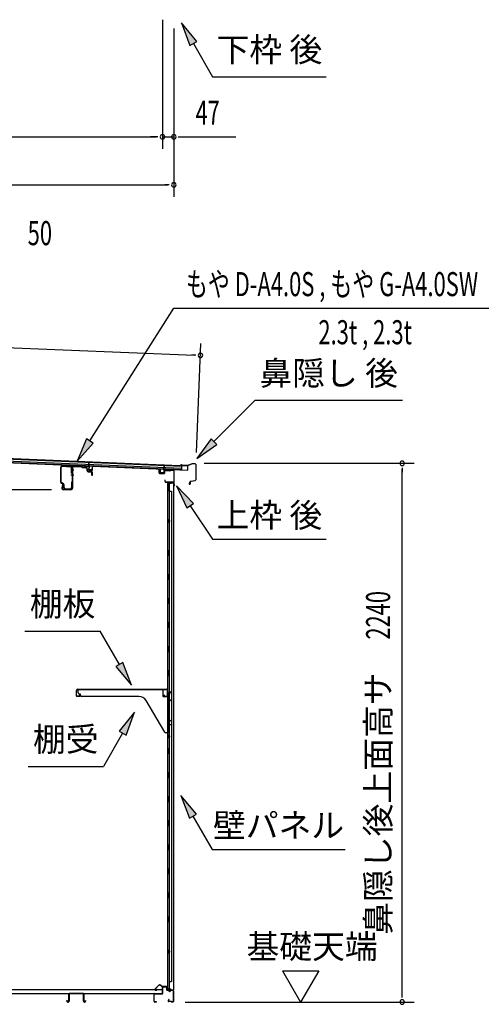
# Model space of a CAD drawing. Extents: x 542 to 20656, y 217 to 14052.
# Drawn here: x 14956 to 16877, y 2646 to 6741 of the extents above; entities that cross this region are included whole.
import ezdxf
from ezdxf.enums import TextEntityAlignment as Align

# ---------------------------------------------------------------- set-up
doc = ezdxf.new("R2010")
doc.units = 0
doc.header["$LTSCALE"] = 50
doc.header["$MEASUREMENT"] = 0
for name, color, linetype in [('HIKIDASHI', 6, 'CONTINUOUS'), ('M1', 4, 'CONTINUOUS'), ('SUNPOU', 4, 'CONTINUOUS'), ('もや', 2, 'CONTINUOUS'), ('上枠後', 3, 'CONTINUOUS'), ('下枠後', 2, 'CONTINUOUS'), ('壁', 2, 'CONTINUOUS'), ('屋根35', 3, 'CONTINUOUS'), ('屋根桟', 5, 'CONTINUOUS'), ('床押さえ', 1, 'CONTINUOUS'), ('床板', 7, 'CONTINUOUS'), ('床補強', 3, 'CONTINUOUS'), ('棚受', 3, 'CONTINUOUS'), ('棚板', 6, 'CONTINUOUS'), ('鼻隠し後', 3, 'CONTINUOUS')]:
    doc.layers.add(name, color=color, linetype=linetype)
doc.styles.add('00', font='ROMANS', dxfattribs={"width": 0.666667, "bigfont": 'BIGFONT'})
doc.styles.add('01', font='ROMANS', dxfattribs={"height": 3, "bigfont": 'BIGFONT'})

msp = doc.modelspace()

# ---------------------------------------------------------------- linework, layer by layer
at = {"layer": 'HIKIDASHI'}
for p, q in [((15693.2, 6649.9), (15628.8, 6728.2)), ((15628.8, 6728.2), (15664.3, 6633.2)), ((15664.3, 6633.2), (15693.2, 6649.9)), ((15678.8, 6641.6), (15758.7, 6503.2)), ((15758.7, 6503.2), (16232, 6503.2)), ((15248, 4989.1), (15597.5, 5541)), ((15597.5, 5541), (17130.8, 5541)), ((15763.9, 4986.4), (15935.3, 5157.8)), ((15935.3, 5157.8), (16548.6, 5157.8)), ((15233.9, 4998), (15194.5, 4904.6)), ((15262.1, 4980.2), (15233.9, 4998)), ((15752.2, 4998.2), (15693.2, 4915.7)), ((15775.7, 4974.6), (15752.2, 4998.2)), ((15194.5, 4904.6), (15262.1, 4980.2)), ((15693.2, 4915.7), (15775.7, 4974.6)), ((15678.6, 4728.7), (15608.9, 4802.3)), ((15608.9, 4802.3), (15651, 4710.1)), ((15651, 4710.1), (15678.6, 4728.7)), ((15664.8, 4719.4), (15758.7, 4580.2)), ((15758.7, 4580.2), (16232, 4580.2)), ((14977.7, 4198.2), (15291.1, 4198.2)), ((15371, 4059.8), (15291.1, 4198.2)), ((15385.4, 4068.2), (15356.6, 4051.5)), ((15421, 3973.2), (15385.4, 4068.2)), ((15356.6, 4051.5), (15421, 3973.2)), ((15434.2, 3860.5), (15369.8, 3782.3)), ((15398.6, 3765.6), (15434.2, 3860.5)), ((15384.2, 3773.9), (15304.3, 3635.5)), ((15369.8, 3782.3), (15398.6, 3765.6)), ((14991, 3635.5), (15304.3, 3635.5)), ((15691.2, 3436.9), (15626.8, 3515.2)), ((15626.8, 3515.2), (15662.3, 3420.3)), ((15662.3, 3420.3), (15691.2, 3436.9)), ((15676.8, 3428.6), (15756.7, 3290.2)), ((15756.7, 3290.2), (16310, 3290.2))]:
    msp.add_line(p, q, dxfattribs=at)
for points in [[(15693.2, 6649.9), (15664.3, 6633.2), (15628.8, 6728.2)], [(15233.9, 4998), (15262.1, 4980.2), (15194.5, 4904.6)], [(15752.2, 4998.2), (15775.7, 4974.6), (15693.2, 4915.7)], [(15678.6, 4728.7), (15651, 4710.1), (15608.9, 4802.3)], [(15356.6, 4051.5), (15385.4, 4068.2), (15421, 3973.2)], [(15398.6, 3765.6), (15369.8, 3782.3), (15434.2, 3860.5)], [(15691.2, 3436.9), (15662.3, 3420.3), (15626.8, 3515.2)]]:
    msp.add_solid(points, dxfattribs=at)
at = {"layer": 'SUNPOU'}
for p, q in [((15550.1, 6740.6), (15550.1, 6203.6)), ((15550.1, 6740.6), (15550.1, 6203.6)), ((15597.3, 6703.6), (15597.3, 6003.6)), ((15597.3, 6703.6), (15597.3, 6203.6)), ((13187.1, 6253.6), (15525.1, 6253.6)), ((15525.1, 6253.6), (15500.1, 6253.6)), ((15531.3, 6253.6), (15512.6, 6253.6)), ((15531.3, 6253.6), (15512.6, 6253.6)), ((15550.1, 6253.6), (15597.3, 6253.6)), ((15616, 6253.6), (15634.8, 6253.6)), ((15622.3, 6253.6), (15855.2, 6253.6)), ((13058.8, 6053.6), (15572.3, 6053.6)), ((15578.5, 6053.6), (15559.8, 6053.6)), ((12978.8, 5457.6), (15683.1, 5345.5)), ((15691.4, 4940.8), (15710.2, 5394.4)), ((15689.4, 5345.2), (15670.6, 5346)), ((15724.3, 4895.9), (16597.5, 4895.9)), ((16547.5, 4877.1), (16547.5, 4858.4)), ((16547.5, 2680.6), (16547.5, 4870.9)), ((15088.1, 4785.6), (14719.4, 4785.6)), ((16050.2, 2785.5), (16200.2, 2785.5)), ((16050.2, 2785.5), (16125.2, 2655.6)), ((16200.2, 2785.5), (16125.2, 2655.6)), ((16547.5, 2674.4), (16547.5, 2693.1)), ((15644.5, 2655.6), (16597.5, 2655.6))]:
    msp.add_line(p, q, dxfattribs=at)
for centre, radius, start, end in [((15550.1, 6253.6), 9.38, 0, 180), ((15550.1, 6253.6), 9.38, 0, 180), ((15550.1, 6253.6), 9.38, 180, 0), ((15550.1, 6253.6), 9.38, 180, 0), ((15597.3, 6253.6), 9.38, 0, 180), ((15597.3, 6253.6), 9.38, 180, 0), ((15597.3, 6053.6), 9.38, 0, 180), ((15597.3, 6053.6), 9.38, 180, 0), ((15708.1, 5344.5), 9.37, 357.6256, 177.6256), ((15708.1, 5344.5), 9.37, 177.6256, 357.6256), ((16547.5, 4895.9), 9.38, 90, 270), ((16547.5, 4895.9), 9.38, 270, 90), ((16547.5, 2655.6), 9.38, 90, 270), ((16547.5, 2655.6), 9.38, 270, 90)]:
    msp.add_arc(centre, radius, start, end, dxfattribs=at)
at = {"layer": 'もや'}
for p, q in [((15126.8, 4817.2), (15126.8, 4878.6)), ((15129.1, 4817.2), (15129.1, 4878.6)), ((15134.4, 4883.6), (15166.8, 4881.7)), ((15134.5, 4885.9), (15166.9, 4884)), ((15171.5, 4855.4), (15171.5, 4876.7)), ((15173.8, 4877.9), (15173.8, 4792.9)), ((15173.8, 4855.4), (15173.8, 4876.7)), ((15176.1, 4877.9), (15176.1, 4792.9)), ((15181.4, 4882.9), (15213, 4881)), ((15181.5, 4885.2), (15213.1, 4883.3)), ((15215.5, 4878.9), (15213.6, 4880.7)), ((15217.1, 4880.5), (15215.3, 4882.3)), ((15217.6, 4877.9), (15231.8, 4877.1)), ((15217.8, 4880.2), (15231.9, 4879.3)), ((15236.5, 4864.6), (15236.5, 4871.9)), ((15238.8, 4864.6), (15238.8, 4871.9)), ((15240.4, 4860.3), (15254.7, 4859.1)), ((15240.6, 4862.6), (15254.9, 4861.4)), ((15256.5, 4846.9), (15256.5, 4857.1)), ((15258.8, 4846.9), (15258.8, 4857.1)), ((15137.1, 4808.8), (15129.7, 4812.5)), ((15138.2, 4810.8), (15130.7, 4814.5)), ((15133.5, 4806.7), (15130.9, 4794.4)), ((15135.8, 4806.2), (15133.2, 4793.9)), ((15138.8, 4795.2), (15138.8, 4806.1)), ((15141.1, 4795.2), (15141.1, 4806.1)), ((15171.5, 4816.8), (15171.5, 4795.2)), ((15173.8, 4816.8), (15173.8, 4794.5)), ((15168.8, 4787.9), (15138.1, 4787.9)), ((15168.8, 4785.6), (15138.1, 4785.6)), ((15146.1, 4790.2), (15166.5, 4790.2)), ((15146.1, 4787.9), (15167.2, 4787.9))]:
    msp.add_line(p, q, dxfattribs=at)
at = {"layer": 'もや', "color": 6}
for p, q in [((15168.8, 4868.6), (15181.1, 4868.6)), ((15168.8, 4848.6), (15181.1, 4848.6))]:
    msp.add_line(p, q, dxfattribs=at)
at = {"layer": 'もや'}
for centre, radius, start, end in [((15134.1, 4878.6), 7.3, 86.6, 180), ((15134.1, 4878.6), 5, 86.6, 180), ((15166.5, 4876.7), 5, 0, 86.6), ((15166.5, 4876.7), 7.3, 0, 86.6), ((15181.1, 4877.9), 7.3, 86.6, 180), ((15181.1, 4877.9), 5, 86.6, 180), ((15212.9, 4880), 1, 45, 86.6), ((15212.9, 4880), 3.3, 45, 86.6), ((15217.8, 4881.2), 3.3, 225, 266.6), ((15217.8, 4881.2), 1, 225, 266.6), ((15231.1, 4871.7), 5.34, 1.4537, 83.142), ((15231.1, 4871.7), 7.64, 1.0028, 84.2162), ((15172.6, 4855.4), 1.15, 180, 0), ((15172.6, 4855.4), 1.15, 180, 0), ((15240.8, 4864.6), 4.3, 180, 265), ((15240.8, 4864.6), 2, 180, 265), ((15254.5, 4857.1), 2, 0, 85), ((15254.5, 4857.1), 4.3, 0, 85), ((15257.6, 4846.9), 1.15, 180, 0), ((15132.1, 4817.2), 5.3, 180, 243.4349), ((15132.1, 4817.2), 3, 180, 243.4349), ((15138.1, 4792.9), 7.3, 168.1909, 270), ((15138.1, 4792.9), 5, 168.1909, 270), ((15134.6, 4806.5), 1.15, 348.1909, 168.1909), ((15135.8, 4806.1), 3, 0, 63.4349), ((15135.8, 4806.1), 5.3, 0, 63.4349), ((15146.1, 4795.2), 7.3, 180, 270), ((15146.1, 4795.2), 5, 180, 270), ((15166.5, 4795.2), 5, 270, 0), ((15167.2, 4794.5), 6.6, 270, 0), ((15168.8, 4792.9), 5, 270, 0), ((15168.8, 4792.9), 7.3, 270, 0), ((15172.6, 4816.8), 1.15, 0, 180)]:
    msp.add_arc(centre, radius, start, end, dxfattribs=at)
at = {"layer": '上枠後'}
for p, q in [((15535.7, 4856), (15535.7, 4868.9)), ((15536.5, 4856), (15536.5, 4868.9)), ((15537.4, 4855), (15556.6, 4853.8)), ((15537.4, 4854.2), (15556.6, 4853)), ((15557.7, 4862.9), (15557.7, 4854.8)), ((15558.5, 4862.9), (15558.5, 4854.8)), ((15561.7, 4866.6), (15580.2, 4865.5)), ((15561.7, 4865.8), (15580.2, 4864.7)), ((15581, 4865.8), (15583.1, 4867.9)), ((15581.6, 4865.2), (15583.7, 4867.3)), ((15584.4, 4867.6), (15594.1, 4867)), ((15584.5, 4868.4), (15594.1, 4867.8)), ((15596.9, 4864), (15596.9, 4810.6)), ((15597.7, 4864), (15597.7, 4811)), ((15559.6, 4827.2), (15559.6, 4821.4)), ((15560.4, 4827.2), (15560.4, 4821.4)), ((15563.4, 4818.4), (15594.1, 4818.4)), ((15563.4, 4817.6), (15594.1, 4817.6)), ((15596.1, 4815.6), (15596.1, 4804.6)), ((15596.9, 4817.6), (15596.9, 4804.6)), ((15596.9, 4810.3), (15599.2, 4805.1)), ((15597.8, 4810.2), (15599.9, 4805.4))]:
    msp.add_line(p, q, dxfattribs=at)
for centre, radius, start, end in [((15536.1, 4868.9), 0.4, 90, 180), ((15537.5, 4856), 1.8, 180, 266.4862), ((15536.1, 4868.9), 0.4, 0, 90), ((15537.5, 4856), 1, 180, 266.4862), ((15556.7, 4854.8), 1, 266.4862, 0), ((15556.7, 4854.8), 1.8, 266.4862, 0), ((15561.5, 4862.9), 3.8, 86.4848, 180), ((15561.5, 4862.9), 3, 86.4848, 180), ((15580.3, 4866.5), 1, 266.4848, 315), ((15580.3, 4866.5), 1.8, 266.4848, 315), ((15584.4, 4866.6), 1.8, 86.4848, 135), ((15584.4, 4866.6), 1, 86.4848, 135), ((15593.9, 4864), 3.8, 0, 86.4848), ((15593.9, 4864), 3, 0, 86.4848), ((15560, 4827.2), 0.4, 90, 180), ((15563.4, 4821.4), 3.8, 180, 270), ((15560, 4827.2), 0.4, 0, 90), ((15563.4, 4821.4), 3, 180, 270), ((15594.1, 4815.6), 2.8, 0, 90), ((15594.1, 4815.6), 2, 0, 90), ((15598.1, 4804.6), 2, 180, 23.597), ((15599.7, 4811), 2.8, 180, 203.24), ((15598.1, 4804.6), 1.2, 180, 22.7792), ((15599.7, 4811), 2, 180, 203.24)]:
    msp.add_arc(centre, radius, start, end, dxfattribs=at)
at = {"layer": '下枠後'}
for p, q in [((15550.1, 2692.6), (15550.1, 2716.6)), ((15551.1, 2692.6), (15551.1, 2716.6)), ((15553.1, 2719.6), (15565.6, 2719.6)), ((15553.1, 2718.6), (15565.6, 2718.6)), ((15567.6, 2716.6), (15567.6, 2707.6)), ((15568.6, 2716.6), (15568.6, 2707.6)), ((15570.6, 2705.6), (15574.1, 2705.6)), ((15570.6, 2704.6), (15574.1, 2704.6)), ((15593.1, 2705.6), (15586.1, 2705.6)), ((15593.1, 2704.6), (15586.1, 2704.6)), ((15595.1, 2702.6), (15595.1, 2658.6)), ((15596.1, 2702.6), (15596.1, 2658.6)), ((15515.1, 2658.6), (15515.1, 2687.6)), ((15516.1, 2658.6), (15516.1, 2687.6)), ((15518.3, 2690.6), (15548.1, 2690.6)), ((15518.3, 2689.6), (15547.3, 2689.6)), ((15547.3, 2689.6), (15548.1, 2689.6)), ((15576.7, 2666), (15574.5, 2662.1)), ((15577.6, 2665.5), (15575.3, 2661.6)), ((15579.1, 2700.6), (15581.1, 2700.6)), ((15579.1, 2699.6), (15581.1, 2699.6)), ((15524.6, 2656.6), (15518.1, 2656.6)), ((15524.6, 2655.6), (15518.1, 2655.6)), ((15585.5, 2658.6), (15577.1, 2658.6)), ((15585.5, 2658.6), (15577.1, 2658.6)), ((15585.5, 2657.6), (15577.1, 2657.6)), ((15585.5, 2657.6), (15577.1, 2657.6)), ((15586.5, 2656.7), (15586.4, 2657.1)), ((15587.4, 2657.2), (15587.3, 2657.5)), ((15593.1, 2656.6), (15588.3, 2656.6)), ((15593.1, 2655.6), (15588.3, 2655.6)), ((15593.1, 2655.6), (15588.6, 2655.6))]:
    msp.add_line(p, q, dxfattribs=at)
for centre, radius, start, end in [((15553.1, 2716.6), 3, 90, 180), ((15553.1, 2716.6), 2, 90, 180), ((15565.6, 2716.6), 3, 0, 90), ((15565.6, 2716.6), 2, 0, 90), ((15570.6, 2707.6), 3, 180, 270), ((15570.6, 2707.6), 2, 180, 270), ((15574.1, 2702.6), 3, 0, 90), ((15574.1, 2702.6), 2, 0, 90), ((15579.1, 2702.6), 3, 180, 270), ((15579.1, 2702.6), 2, 180, 270), ((15581.1, 2702.6), 2, 270, 0), ((15581.1, 2702.6), 3, 270, 0), ((15586.1, 2702.6), 3, 90, 180), ((15586.1, 2702.6), 2, 90, 180), ((15593.1, 2702.6), 3, 0, 90), ((15593.1, 2702.6), 2, 0, 90), ((15518.3, 2687.4), 3.2, 90, 180), ((15518.3, 2687.4), 2.2, 89.9984, 180), ((15548.1, 2692.6), 3, 270, 0), ((15548.1, 2692.6), 2, 270, 0), ((15577.1, 2660.6), 3, 150, 270), ((15577.1, 2660.6), 2, 150, 270), ((15577.2, 2665.8), 0.5, 60, 150), ((15577.2, 2665.8), 0.5, 330, 60), ((15518.1, 2658.6), 3, 180, 270), ((15518.1, 2658.6), 2, 180, 270), ((15524.6, 2656.1), 0.5, 0, 90), ((15524.6, 2656.1), 0.5, 270, 0), ((15585.5, 2656.6), 2, 26.5651, 90), ((15585.5, 2656.6), 1, 26.5651, 90), ((15588.3, 2657.6), 2, 206.5651, 270), ((15588.3, 2657.6), 1, 206.5651, 270), ((15593.1, 2658.6), 3, 270, 0), ((15593.1, 2658.6), 2, 270, 0)]:
    msp.add_arc(centre, radius, start, end, dxfattribs=at)
at = {"layer": '壁'}
for p, q in [((15570.7, 4812.6), (15570.7, 2708.6)), ((15584.7, 4812.6), (15570.7, 4812.6)), ((15571.2, 4815.6), (15594.2, 4815.6)), ((15571.2, 4815.1), (15595.7, 4815.1)), ((15571.2, 4814.6), (15576.7, 4814.6)), ((15576.7, 4814.6), (15576.7, 4815.1)), ((15577.7, 4812.6), (15577.7, 4533.1)), ((15578.2, 4779.6), (15578.2, 4812.6)), ((15585.7, 4813.6), (15585.7, 4814.1)), ((15595.7, 4815.1), (15595.7, 2706.1)), ((15577.7, 4779.6), (15587.7, 4779.6)), ((15587.7, 4779.6), (15587.7, 2741.6)), ((15570.7, 4663.1), (15573.7, 4663.1)), ((15570.7, 4648.1), (15573.7, 4648.1)), ((15571.2, 4663.1), (15571.2, 4648.1)), ((15573.7, 4663.1), (15573.7, 4648.1)), ((15575.7, 4512.6), (15575.7, 4532.6)), ((15579.7, 4532.6), (15575.7, 4532.6)), ((15579.7, 4512.6), (15575.7, 4512.6)), ((15577.7, 4512.1), (15577.7, 4432.6)), ((15579.7, 4512.6), (15579.7, 4532.6)), ((15579.7, 4432.6), (15575.7, 4432.6)), ((15575.7, 4412.6), (15575.7, 4432.6)), ((15579.7, 4412.6), (15579.7, 4432.6)), ((15579.7, 4412.6), (15575.7, 4412.6)), ((15577.7, 4412.6), (15577.7, 4333.1)), ((15579.7, 4332.6), (15575.7, 4332.6)), ((15575.7, 4312.6), (15575.7, 4332.6)), ((15579.7, 4312.6), (15575.7, 4312.6)), ((15577.7, 4312.1), (15577.7, 4233.1)), ((15579.7, 4312.6), (15579.7, 4332.6)), ((15575.7, 4212.6), (15575.7, 4232.6)), ((15579.7, 4232.6), (15575.7, 4232.6)), ((15579.7, 4212.6), (15579.7, 4232.6)), ((15579.7, 4212.6), (15575.7, 4212.6)), ((15577.7, 4212.1), (15577.7, 4133.1)), ((15575.7, 4112.6), (15575.7, 4132.6)), ((15579.7, 4132.6), (15575.7, 4132.6)), ((15579.7, 4112.6), (15575.7, 4112.6)), ((15577.7, 4112.1), (15577.7, 4033.1)), ((15579.7, 4112.6), (15579.7, 4132.6)), ((15575.7, 4012.6), (15575.7, 4032.6)), ((15579.7, 4032.6), (15575.7, 4032.6)), ((15579.7, 4012.6), (15575.7, 4012.6)), ((15579.7, 4012.6), (15579.7, 4032.6)), ((15577.7, 4012.1), (15577.7, 3932.6)), ((15579.7, 3932.6), (15575.7, 3932.6)), ((15575.7, 3912.6), (15575.7, 3932.6)), ((15579.7, 3912.6), (15579.7, 3932.6)), ((15579.7, 3912.6), (15575.7, 3912.6)), ((15577.7, 3912.6), (15577.7, 3832.6)), ((15575.7, 3812.6), (15575.7, 3832.6)), ((15579.7, 3832.6), (15575.7, 3832.6)), ((15579.7, 3812.6), (15575.7, 3812.6)), ((15577.7, 3812.6), (15577.7, 3708.6)), ((15579.7, 3812.6), (15579.7, 3832.6)), ((15570.7, 3768.1), (15573.7, 3768.1)), ((15571.2, 3768.1), (15571.2, 3753.1)), ((15573.7, 3768.1), (15573.7, 3753.1)), ((15570.7, 3753.1), (15573.7, 3753.1)), ((15575.7, 3688.6), (15575.7, 3708.6)), ((15579.7, 3708.6), (15575.7, 3708.6)), ((15579.7, 3688.6), (15575.7, 3688.6)), ((15577.7, 3688.6), (15577.7, 3608.6)), ((15579.7, 3688.6), (15579.7, 3708.6)), ((15575.7, 3588.6), (15575.7, 3608.6)), ((15579.7, 3608.6), (15575.7, 3608.6)), ((15579.7, 3588.6), (15579.7, 3608.6)), ((15579.7, 3588.6), (15575.7, 3588.6)), ((15577.7, 3588.6), (15577.7, 3509.1)), ((15575.7, 3488.6), (15575.7, 3508.6)), ((15579.7, 3508.6), (15575.7, 3508.6)), ((15579.7, 3488.6), (15575.7, 3488.6)), ((15577.7, 3488.1), (15577.7, 3409.1)), ((15579.7, 3488.6), (15579.7, 3508.6)), ((15575.7, 3388.6), (15575.7, 3408.6)), ((15579.7, 3408.6), (15575.7, 3408.6)), ((15579.7, 3388.6), (15579.7, 3408.6)), ((15579.7, 3388.6), (15575.7, 3388.6)), ((15577.7, 3388.1), (15577.7, 3309.1)), ((15575.7, 3288.6), (15575.7, 3308.6)), ((15579.7, 3308.6), (15575.7, 3308.6)), ((15579.7, 3288.6), (15575.7, 3288.6)), ((15577.7, 3288.1), (15577.7, 3209.1)), ((15579.7, 3288.6), (15579.7, 3308.6)), ((15575.7, 3188.6), (15575.7, 3208.6)), ((15579.7, 3208.6), (15575.7, 3208.6)), ((15579.7, 3188.6), (15579.7, 3208.6)), ((15579.7, 3188.6), (15575.7, 3188.6)), ((15577.7, 3188.1), (15577.7, 3108.6)), ((15579.7, 3108.6), (15575.7, 3108.6)), ((15575.7, 3088.6), (15575.7, 3108.6)), ((15579.7, 3088.6), (15575.7, 3088.6)), ((15577.7, 3088.6), (15577.7, 3009.1)), ((15579.7, 3088.6), (15579.7, 3108.6)), ((15575.7, 2988.6), (15575.7, 3008.6)), ((15579.7, 3008.6), (15575.7, 3008.6)), ((15579.7, 2988.6), (15579.7, 3008.6)), ((15579.7, 2988.6), (15575.7, 2988.6)), ((15577.7, 2988.1), (15577.7, 2708.6)), ((15570.7, 2873.1), (15573.7, 2873.1)), ((15571.2, 2873.1), (15571.2, 2858.1)), ((15573.7, 2873.1), (15573.7, 2858.1)), ((15570.7, 2858.1), (15573.7, 2858.1)), ((15584.7, 2708.6), (15570.7, 2708.6)), ((15571.2, 2706.6), (15576.7, 2706.6)), ((15571.2, 2706.1), (15595.7, 2706.1)), ((15571.2, 2705.6), (15594.2, 2705.6)), ((15576.7, 2706.6), (15576.7, 2706.1)), ((15577.7, 2741.6), (15587.7, 2741.6)), ((15578.2, 2741.6), (15578.2, 2708.6)), ((15585.7, 2707.6), (15585.7, 2707.1))]:
    msp.add_line(p, q, dxfattribs=at)
for centre, radius, start, end in [((15571.2, 4815.1), 0.5, 90, 270), ((15584.7, 4813.6), 1, 270, 0), ((15586.7, 4814.1), 1, 90, 180), ((15594.2, 4814.1), 1.5, 41.8103, 90), ((15583.7, 4655.6), 4.5, 332.7682, 27.2318), ((15583.7, 3760.6), 4.5, 332.7682, 27.2318), ((15583.7, 2865.6), 4.5, 332.7682, 27.2318), ((15571.2, 2706.1), 0.5, 90, 270), ((15584.7, 2707.6), 1, 0, 90), ((15586.7, 2707.1), 1, 180, 270), ((15594.2, 2707.1), 1.5, 270, 318.1897)]:
    msp.add_arc(centre, radius, start, end, dxfattribs=at)
at = {"layer": '屋根35'}
for p, q in [((12960.7, 4995.4), (15630.9, 4884.6)), ((12960.8, 4996.9), (15656, 4885.1)), ((12960, 4978.9), (15655.2, 4867.1)), ((12960.1, 4980.4), (15630.3, 4869.7)), ((12960.4, 4986.9), (15630.6, 4876.1)), ((15630.3, 4869.7), (15630.9, 4884.6)), ((15630.3, 4869.7), (15630.9, 4884.6)), ((15655.2, 4867.1), (15656, 4885.1)), ((15655.2, 4867.1), (15656, 4885.1))]:
    msp.add_line(p, q, dxfattribs=at)
at = {"layer": '屋根桟', "color": 2}
for p, q in [((15223.5, 4884), (15223.6, 4885)), ((15223.5, 4884), (15242.5, 4883.2)), ((15223.6, 4885), (15242.6, 4884.2)), ((15226.5, 4884), (15228.2, 4882.8)), ((15227.1, 4884.8), (15228.8, 4883.6)), ((15230.9, 4881.8), (15234.9, 4881.6)), ((15231, 4882.8), (15234.9, 4882.6)), ((15239, 4884.3), (15237.2, 4883.2)), ((15239.5, 4883.4), (15237.7, 4882.4)), ((15243.5, 4882.2), (15242.9, 4869.2)), ((15243.6, 4883.9), (15244.2, 4900.7)), ((15244.5, 4882.1), (15243.9, 4869.2)), ((15244.2, 4900.7), (15245.2, 4900.6)), ((15244.5, 4882.1), (15245.2, 4900.6)), ((15257.9, 4868.6), (15258.5, 4881.6)), ((15258.5, 4881.6), (15259.5, 4881.5)), ((15258.9, 4868.5), (15259.5, 4881.5)), ((15556.2, 4869.2), (15557, 4887.7)), ((15558, 4887.7), (15557, 4887.7)), ((15557.3, 4870.9), (15558, 4887.7)), ((15244.9, 4868.1), (15256.9, 4867.6)), ((15244.9, 4867.1), (15256.8, 4866.6)), ((15247.2, 4868), (15247.3, 4869.8)), ((15247.3, 4869.8), (15254.7, 4869.5)), ((15248.4, 4868), (15248.5, 4869.8)), ((15253.4, 4867.8), (15253.5, 4869.6)), ((15254.6, 4867.7), (15254.7, 4869.5)), ((15540.7, 4856.9), (15541.2, 4869.8)), ((15542.2, 4869.8), (15541.2, 4869.8)), ((15541.7, 4856.8), (15542.2, 4869.8)), ((15554.6, 4855.3), (15542.6, 4855.8)), ((15554.6, 4854.3), (15542.6, 4854.8)), ((15544.9, 4855.7), (15545, 4857.5)), ((15545, 4857.5), (15552.4, 4857.2)), ((15546.1, 4855.7), (15546.2, 4857.5)), ((15551.1, 4855.5), (15551.2, 4857.3)), ((15552.3, 4855.4), (15552.4, 4857.2)), ((15556.2, 4869.2), (15555.7, 4856.2)), ((15557.2, 4869.2), (15556.7, 4856.2)), ((15577.3, 4870.4), (15558.3, 4871.1)), ((15577.2, 4869.4), (15558.3, 4870.1)), ((15561.3, 4870.1), (15563, 4868.9)), ((15561.9, 4870.9), (15563.6, 4869.7)), ((15569.7, 4867.8), (15565.7, 4867.9)), ((15569.7, 4868.8), (15565.8, 4868.9)), ((15573.8, 4870.4), (15572, 4869.3)), ((15574.3, 4869.6), (15572.5, 4868.5)), ((15577.2, 4869.4), (15577.3, 4870.4))]:
    msp.add_line(p, q, dxfattribs=at)
for centre, radius, start, end in [((15231.1, 4886.8), 5, 233.9356, 267.6256), ((15231.1, 4886.8), 4, 233.9356, 267.6256), ((15235.1, 4886.6), 4, 267.6256, 301.3157), ((15235.1, 4886.6), 5, 267.6256, 301.3157), ((15242.5, 4882.2), 1, 357.6256, 87.6256), ((15242.5, 4882.2), 2, 357.6256, 87.6256), ((15244.9, 4869.1), 2, 177.6256, 267.6256), ((15244.9, 4869.1), 1, 177.6256, 267.6256), ((15247.4, 4868), 1, 267.6256, 357.6256), ((15254.4, 4867.7), 1, 177.6256, 267.6256), ((15256.9, 4868.6), 2, 267.6256, 357.6256), ((15256.9, 4868.6), 1, 267.6256, 357.6256), ((15542.7, 4856.8), 2, 177.6256, 267.6256), ((15542.7, 4856.8), 1, 177.6256, 267.6256), ((15545.1, 4855.7), 1, 267.6256, 357.6256), ((15552.1, 4855.4), 1, 177.6256, 267.6256), ((15554.7, 4856.3), 1, 267.6256, 357.6256), ((15554.7, 4856.3), 2, 267.6256, 357.6256), ((15558.2, 4869.1), 2, 87.6256, 177.6256), ((15558.2, 4869.1), 1, 87.6256, 177.6256), ((15565.9, 4872.9), 5, 233.9356, 267.6256), ((15565.9, 4872.9), 4, 233.9356, 267.6256), ((15569.9, 4872.7), 4, 267.6256, 301.3157), ((15569.9, 4872.7), 5, 267.6256, 301.3157)]:
    msp.add_arc(centre, radius, start, end, dxfattribs=at)
at = {"layer": '床押さえ'}
for p, q in [((15534.6, 2725.7), (15519.1, 2710.2)), ((15535.1, 2725.2), (15519.6, 2709.6)), ((15521, 2706.2), (15526.2, 2706.2)), ((15521, 2705.4), (15526.2, 2705.4)), ((15526.2, 2706.2), (15526.2, 2705.4)), ((15546.9, 2720.4), (15542.2, 2725.2)), ((15547.5, 2721), (15542.8, 2725.7)), ((15567.3, 2720.4), (15548.9, 2720.4)), ((15567.3, 2719.6), (15548.9, 2719.6)), ((15569.3, 2714.4), (15569.3, 2717.6)), ((15569.5, 2714.4), (15569.3, 2714.4)), ((15570.1, 2714.4), (15569.3, 2714.4)), ((15570.1, 2714.4), (15570.1, 2717.6))]:
    msp.add_line(p, q, dxfattribs=at)
for centre, radius, start, end in [((15521, 2708.2), 2.8, 135, 270), ((15521, 2708.2), 2, 135, 270), ((15538.7, 2721.6), 5.8, 45, 135), ((15538.7, 2721.6), 5, 45, 135), ((15548.9, 2722.4), 2.8, 225, 270), ((15548.9, 2722.4), 2, 225, 270), ((15567.3, 2717.6), 2.8, 0, 90), ((15567.3, 2717.6), 2, 0, 90)]:
    msp.add_arc(centre, radius, start, end, dxfattribs=at)
at = {"layer": '床板'}
for p, q in [((13163.3, 2707.8), (15548.8, 2707.8)), ((15548.8, 2707.8), (15548.8, 2690.8)), ((13163.3, 2690.8), (15548.8, 2690.8))]:
    msp.add_line(p, q, dxfattribs=at)
at = {"layer": '床補強'}
for p, q in [((15152.8, 2659.3), (15152.8, 2661.6)), ((15152.8, 2661.6), (15154, 2661.6)), ((15154, 2661.6), (15154, 2659.3)), ((15160.6, 2659.3), (15160.6, 2688.1)), ((15161.8, 2676.8), (15160.6, 2676.8)), ((15161.8, 2688.1), (15161.8, 2659.3)), ((15164.3, 2691.8), (15218.9, 2691.8)), ((15218.9, 2690.6), (15164.3, 2690.6)), ((15221.4, 2659.3), (15221.4, 2688.1)), ((15222.6, 2676.8), (15221.4, 2676.8)), ((15222.6, 2688.1), (15222.6, 2659.3)), ((15229.2, 2659.3), (15229.2, 2661.6)), ((15229.2, 2661.6), (15230.4, 2661.6)), ((15230.4, 2661.6), (15230.4, 2659.3)), ((15156.5, 2656.8), (15158.1, 2656.8)), ((15158.1, 2655.6), (15156.5, 2655.6)), ((15225.1, 2656.8), (15226.7, 2656.8)), ((15226.7, 2655.6), (15225.1, 2655.6))]:
    msp.add_line(p, q, dxfattribs=at)
for centre, radius, start, end in [((15164.3, 2688.1), 3.7, 90, 180), ((15164.3, 2688.1), 2.5, 90, 180), ((15218.9, 2688.1), 3.7, 0, 90), ((15218.9, 2688.1), 2.5, 0, 90), ((15156.5, 2659.3), 3.7, 180, 270), ((15156.5, 2659.3), 2.5, 180, 270), ((15158.1, 2659.3), 2.5, 270, 0), ((15158.1, 2659.3), 3.7, 270, 0), ((15225.1, 2659.3), 3.7, 180, 270), ((15225.1, 2659.3), 2.5, 180, 270), ((15226.7, 2659.3), 2.5, 270, 0), ((15226.7, 2659.3), 3.7, 270, 0)]:
    msp.add_arc(centre, radius, start, end, dxfattribs=at)
at = {"layer": '棚受'}
for p, q in [((15198.7, 3941.6), (15198.7, 3955.6)), ((15198.7, 3955.6), (15551.7, 3955.6)), ((15208.7, 3936.6), (15203.7, 3936.6)), ((15208.7, 3931.6), (15208.7, 3936.6)), ((15551.7, 3955.6), (15551.7, 3928.6)), ((15578.2, 3928.6), (15578.2, 3944.6)), ((15581.8, 3945.8), (15587.8, 3937.1)), ((15588.2, 3936), (15588.2, 3913.8)), ((15451.8, 3926.6), (15213.7, 3926.6)), ((15560.2, 3778.1), (15481.9, 3909.5)), ((15553.7, 3926.6), (15576.2, 3926.6)), ((15576.1, 3912.2), (15573.5, 3910.2)), ((15573.5, 3910.2), (15576.1, 3912.2)), ((15575.9, 3905.2), (15573.5, 3907)), ((15573.5, 3907), (15575.9, 3905.2)), ((15576.7, 3903.6), (15576.7, 3826.6)), ((15578.2, 3912.6), (15577.3, 3912.6)), ((15577.3, 3912.6), (15578.2, 3912.6)), ((15578.2, 3912.6), (15577.3, 3912.6)), ((15578.2, 3910.1), (15578.2, 3912.6)), ((15587.2, 3912), (15581.2, 3908.4)), ((15576.1, 3812.2), (15573.5, 3810.2)), ((15576.7, 3826.6), (15583.2, 3826.6)), ((15578.2, 3812.6), (15577.3, 3812.6)), ((15579.2, 3810.6), (15578.2, 3812.6)), ((15579.2, 3809.6), (15579.2, 3810.6)), ((15587.2, 3811), (15582.2, 3807.9)), ((15588.2, 3821.6), (15588.2, 3812.7)), ((15574.7, 3775.6), (15564.5, 3775.6)), ((15573.5, 3807), (15575.9, 3805.2)), ((15576.7, 3803.6), (15576.7, 3777.6)), ((15578.2, 3088.6), (15577.3, 3088.6)), ((15577.3, 3088.6), (15578.2, 3088.6)), ((15578.2, 3088.6), (15577.3, 3088.6)), ((15578.2, 2988.6), (15577.3, 2988.6))]:
    msp.add_line(p, q, dxfattribs=at)
for centre, radius, start, end in [((15203.7, 3941.6), 5, 180, 270), ((15213.7, 3931.6), 5, 180, 270), ((15580.2, 3944.6), 2, 34.8179, 180), ((15586.2, 3936), 2, 360, 34.8179), ((15451.8, 3891.6), 35, 30.7961, 90), ((15553.7, 3928.6), 2, 180, 270), ((15574.7, 3908.6), 2, 126.8699, 233.1301), ((15574.7, 3908.6), 2, 126.8699, 233.1301), ((15574.7, 3903.6), 2, 360, 53.1301), ((15574.7, 3903.6), 2, 360, 53.1301), ((15577.3, 3910.6), 2, 90, 126.8699), ((15577.3, 3910.6), 2, 90, 126.8699), ((15576.2, 3928.6), 2, 270, 0), ((15580.2, 3910.1), 2, 180, 301.1591), ((15586.2, 3913.8), 2, 301.1591, 360), ((15574.7, 3808.6), 2, 126.8699, 233.1301), ((15577.3, 3810.6), 2, 90, 126.8699), ((15581.2, 3809.6), 2, 180, 301.8908), ((15583.2, 3821.6), 5, 0, 90), ((15586.2, 3812.7), 2, 301.8908, 0), ((15564.5, 3780.6), 5, 210.7961, 270), ((15574.7, 3777.6), 2, 270, 0), ((15574.7, 3803.6), 2, 360, 53.1301)]:
    msp.add_arc(centre, radius, start, end, dxfattribs=at)
at = {"layer": '棚板'}
for p, q in [((15191.7, 3928.6), (15191.7, 3951)), ((15192.3, 3928.6), (15192.3, 3951)), ((15197.3, 3956.6), (15566.1, 3956.6)), ((15197.3, 3956), (15566.1, 3956)), ((15206.7, 3933.6), (15206.1, 3933.6)), ((15206.1, 3933.6), (15206.1, 3928.6)), ((15206.7, 3928.6), (15206.7, 3933.6)), ((15556.7, 3928.6), (15556.7, 3933.6)), ((15556.7, 3933.6), (15557.3, 3933.6)), ((15557.3, 3933.6), (15557.3, 3928.6)), ((15571.1, 3928.6), (15571.1, 3951)), ((15571.7, 3928.6), (15571.7, 3951)), ((15204.7, 3927.2), (15193.7, 3927.2)), ((15204.7, 3926.6), (15193.7, 3926.6)), ((15558.7, 3927.2), (15569.7, 3927.2)), ((15558.7, 3926.6), (15569.7, 3926.6))]:
    msp.add_line(p, q, dxfattribs=at)
for centre, radius, start, end in [((15197.3, 3951), 5.6, 90, 180), ((15197.3, 3951), 5, 90, 180), ((15566.1, 3951), 5.6, 0, 90), ((15566.1, 3951), 5, 0, 90), ((15193.7, 3928.6), 2, 180, 270), ((15193.7, 3928.6), 1.4, 180, 270), ((15204.7, 3928.6), 1.4, 270, 0), ((15204.7, 3928.6), 2, 270, 0), ((15558.7, 3928.6), 2, 180, 270), ((15558.7, 3928.6), 1.4, 180, 270), ((15569.7, 3928.6), 2, 270, 0), ((15569.7, 3928.6), 1.4, 270, 0)]:
    msp.add_arc(centre, radius, start, end, dxfattribs=at)
at = {"layer": '鼻隠し後'}
for p, q in [((15633, 4886.6), (15628, 4886.8)), ((15633, 4886.1), (15628, 4886.3)), ((15635.5, 4886.8), (15628.6, 4889.6)), ((15635.7, 4887.3), (15628.8, 4890.1)), ((15633, 4886.6), (15633, 4886.1)), ((15653.6, 4886.4), (15636.4, 4887.1)), ((15653.7, 4885.9), (15636.4, 4886.6)), ((15674.3, 4893.9), (15654.4, 4886.5)), ((15674, 4893.2), (15654.5, 4886)), ((15686.9, 4893.3), (15674.3, 4893.9)), ((15686.9, 4892.8), (15674.8, 4893.3)), ((15688.8, 4890.8), (15688.4, 4827.7)), ((15689.3, 4890.8), (15688.9, 4827.7)), ((15664.3, 4815.7), (15661.6, 4811.8)), ((15664.7, 4815.4), (15662.1, 4811.5)), ((15664.3, 4815.7), (15664.7, 4815.4)), ((15664.8, 4819), (15664.8, 4810.7)), ((15665.3, 4810.7), (15665.3, 4819)), ((15666.9, 4821.4), (15685.9, 4824.7)), ((15667, 4821), (15686, 4824.2)), ((15670.9, 4822.1), (15685.9, 4824.7)), ((15671, 4821.6), (15686, 4824.2))]:
    msp.add_line(p, q, dxfattribs=at)
for centre, radius, start, end in [((15628.1, 4888.3), 2, 67.5109, 267.6256), ((15628.1, 4888.3), 1.5, 67.5109, 267.6256), ((15636.5, 4889.1), 2.5, 247.5109, 267.6256), ((15636.5, 4889.1), 2, 247.5109, 267.6256), ((15653.7, 4888.4), 2, 267.6256, 290.1641), ((15653.8, 4887.9), 2, 267.6256, 290.1641), ((15674.7, 4891.8), 2, 87.6256, 110.1641), ((15674.7, 4891.3), 2, 87.6256, 110.1641), ((15686.8, 4890.8), 2.5, 359.6256, 87.6256), ((15686.8, 4890.8), 2, 359.6256, 87.6256), ((15663.3, 4810.7), 2, 145.2222, 359.6256), ((15663.3, 4810.7), 1.5, 145.2222, 359.6256), ((15667.3, 4819), 2.5, 99.8011, 179.6256), ((15667.3, 4819), 2, 99.8011, 179.6256), ((15685.4, 4827.7), 3, 279.8011, 359.6256), ((15685.4, 4827.7), 3, 279.8011, 359.6256), ((15685.4, 4827.7), 3.5, 279.8011, 359.6256), ((15685.4, 4827.7), 3.5, 279.8011, 359.6256)]:
    msp.add_arc(centre, radius, start, end, dxfattribs=at)

# ---------------------------------------------------------------- texts
at = {"layer": 'HIKIDASHI', "style": '01'}
for s, p in [('下枠 後', (15995.3, 6603.2)), ('鼻隠し 後', (16242, 5257.8)), ('棚板', (15134.4, 4298.2)), ('棚受', (15147.6, 3735.5))]:
    msp.add_text(s, height=100, dxfattribs=at).set_placement(p, align=Align.MIDDLE)
at = {"layer": 'HIKIDASHI', "style": '00', "width": 0.67}
msp.add_text('もや D-A4.0S , もや G-A4.0SW', height=100, dxfattribs=at).set_placement((15647.5, 5591))
msp.add_text('2.3t , 2.3t', height=100, dxfattribs=at).set_placement((16588.1, 5391), align=Align.RIGHT)
at = {"layer": 'HIKIDASHI', "style": '01'}
for s, p in [('上枠 後', (15995.3, 4680.2)), ('壁パネル', (16033.3, 3390.2))]:
    msp.add_text(s, height=100, dxfattribs=at).set_placement(p, align=Align.MIDDLE_CENTER)
at = {"layer": 'M1', "style": '00', "width": 0.67}
msp.add_text('50', height=100.2, dxfattribs=at).set_placement((14989, 5803))
at = {"layer": 'SUNPOU', "style": '00', "width": 0.666667}
msp.add_text('47', height=100, dxfattribs=at).set_placement((15687.8, 6303.6))
msp.add_text('2240', height=100, rotation=90, dxfattribs=at).set_placement((16497.5, 4162.9))
at = {"layer": 'SUNPOU', "style": '01'}
msp.add_text('鼻隠し後上面高サ', height=100, rotation=90, dxfattribs=at).set_placement((16497.5, 4026.7), align=Align.RIGHT)
msp.add_text('基礎天端', height=100, dxfattribs=at).set_placement((15899.9, 2837))

doc.saveas('drawing.dxf')
